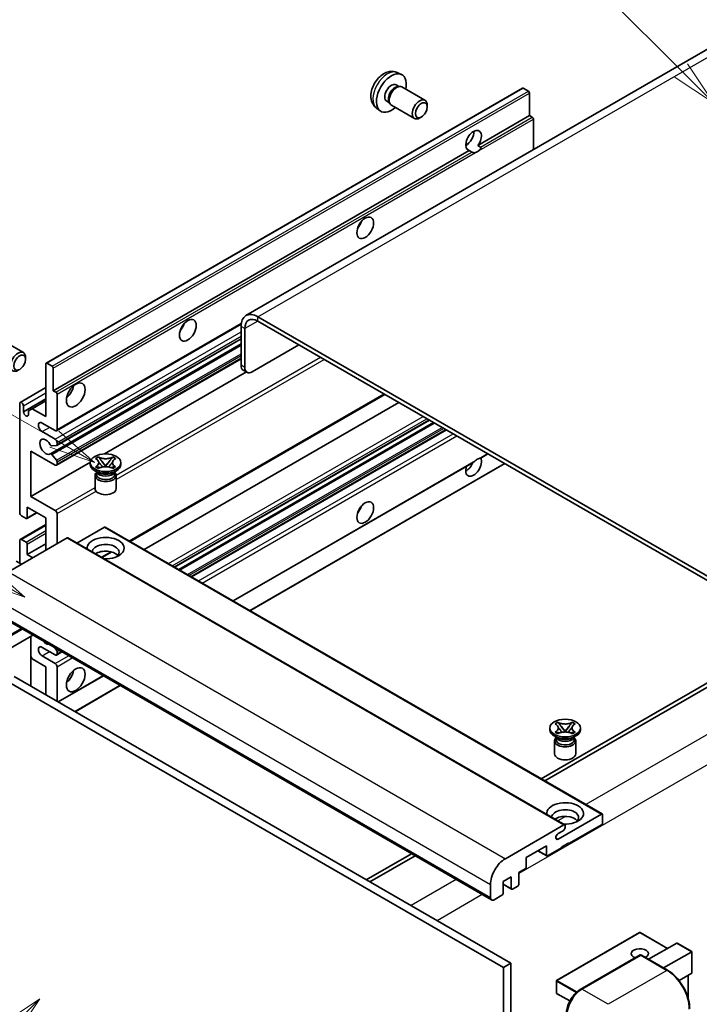
# Model space of a CAD drawing. Units: millimetres. Extents: x -1 to 11213, y 4 to 1690.
# Drawn here: x 287 to 507, y 1151 to 1470 of the extents above; entities that cross this region are included whole.
import ezdxf

# ---------------------------------------------------------------- set-up
doc = ezdxf.new("R2010")
doc.units = ezdxf.units.MM
doc.layers.add('Symbol (TK)', color=100, linetype='Continuous', lineweight=18, true_color=0x00ff3f)
doc.layers.add('Visible (ISO)', color=7, linetype='Continuous', lineweight=35)
doc.layers.add('Visible Narrow (ISO)', color=7, linetype='Continuous', lineweight=25)
doc.styles.add('Note Text (TK2)', font='MS PGothic.ttf')

# ---------------------------------------------------------------- blocks, each defined once
blk = doc.blocks.new('バルーン6')
at = {"layer": 'Symbol (TK)', "color": 100, "true_color": 0x00ff40}
for p, q in [((98.145, 249.698), (91.81, 256.033)), ((99.912, 247.93), (98.498, 250.052)), ((97.791, 249.345), (99.912, 247.93)), ((98.145, 249.698), (99.912, 247.93))]:
    blk.add_line(p, q, dxfattribs=at)
at = {"layer": 'Symbol (TK)'}
blk.add_circle((89.697, 258.146), 3, dxfattribs=at)
at = {"layer": 'Symbol (TK)', "color": 7, "insert": (89.697, 258.14), "char_height": 2, "attachment_point": 5, "style": 'Note Text (TK2)'}
blk.add_mtext('6', dxfattribs=at)
blk = doc.blocks.new('バルーン11')
at = {"layer": 'Symbol (TK)', "color": 100, "true_color": 0x00ff40}
for p, q in [((60.499, 222.46), (52.864, 226.868)), ((62.664, 221.21), (60.749, 222.893)), ((60.499, 222.46), (62.664, 221.21)), ((60.249, 222.027), (62.664, 221.21))]:
    blk.add_line(p, q, dxfattribs=at)
at = {"layer": 'Symbol (TK)'}
blk.add_circle((50.266, 228.368), 3, dxfattribs=at)
at = {"layer": 'Symbol (TK)', "color": 7, "insert": (50.266, 228.35), "char_height": 2, "attachment_point": 5, "style": 'Note Text (TK2)'}
blk.add_mtext('4', dxfattribs=at)
blk = doc.blocks.new('バルーン12')
at = {"layer": 'Symbol (TK)', "color": 100, "true_color": 0x00ff40}
for p, q in [((63.472, 199.474), (61.351, 198.06)), ((61.705, 197.707), (63.472, 199.474)), ((62.058, 197.353), (63.472, 199.474)), ((61.705, 197.707), (51.711, 187.713))]:
    blk.add_line(p, q, dxfattribs=at)
at = {"layer": 'Symbol (TK)'}
blk.add_circle((49.597, 185.599), 3, dxfattribs=at)
at = {"layer": 'Symbol (TK)', "color": 7, "insert": (49.597, 185.576), "char_height": 2, "attachment_point": 5, "style": 'Note Text (TK2)'}
blk.add_mtext('1', dxfattribs=at)
blk = doc.blocks.new('バルーン13')
at = {"layer": 'Symbol (TK)', "color": 100, "true_color": 0x00ff40}
for p, q in [((64.266, 229.739), (49.825, 238.076)), ((66.431, 228.489), (64.516, 230.172)), ((64.266, 229.739), (66.431, 228.489)), ((64.016, 229.306), (66.431, 228.489))]:
    blk.add_line(p, q, dxfattribs=at)
at = {"layer": 'Symbol (TK)'}
blk.add_circle((47.227, 239.576), 3, dxfattribs=at)
at = {"layer": 'Symbol (TK)', "color": 7, "insert": (47.227, 239.553), "char_height": 2, "attachment_point": 5, "style": 'Note Text (TK2)'}
blk.add_mtext('11', dxfattribs=at)

msp = doc.modelspace()

# ---------------------------------------------------------------- linework, layer by layer
at = {"layer": 'Visible (ISO)'}
for p, q in [((517.0328, 1464.7157), (360.0551, 1374.0846)), ((409.0997, 1452.9629), (410.4577, 1452.3619)), ((295.2274, 1358.6461), (449.7807, 1447.8775)), ((408.778, 1448.9628), (409.675, 1448.4449)), ((409.3146, 1448.4247), (409.9422, 1448.4599)), ((410.6592, 1448.3018), (418.1389, 1443.9834)), ((451.7349, 1446.8723), (450.0379, 1447.852)), ((452.0986, 1438.9639), (452.0986, 1446.2424)), ((402.4143, 1441.3833), (403.6137, 1440.5077)), ((405.7176, 1443.662), (406.6145, 1443.1441)), ((406.4519, 1443.4664), (406.7351, 1442.9052)), ((407.2306, 1442.3633), (414.7103, 1438.0449)), ((418.8491, 1441.8132), (418.849, 1442.4145)), ((416.9448, 1438.5149), (416.4241, 1438.2144)), ((435.323, 1429.2785), (452.0986, 1438.9639)), ((452.9471, 1438.474), (452.0986, 1438.9639)), ((453.3108, 1427.9257), (453.3108, 1437.8441)), ((431.3708, 1429.3861), (432.0811, 1429.7962)), ((435.323, 1429.2785), (436.1715, 1428.7886)), ((297.5453, 1349.7325), (432.5087, 1427.6537)), ((433.3572, 1427.1638), (432.5087, 1427.6537)), ((298.5799, 1336.7427), (358.503, 1371.3394)), ((542.7093, 1270.474), (363.9123, 1373.7025)), ((542.7093, 1269.0743), (363.9123, 1372.3028)), ((358.4575, 1370.5531), (358.4575, 1357.9558)), ((359.6696, 1369.8533), (359.6696, 1357.2559)), ((280.3495, 1366.4189), (287.8292, 1362.1004)), ((296.5931, 1329.2268), (358.4575, 1364.9442)), ((298.6509, 1331.9865), (358.4575, 1366.5158)), ((362.094, 1355.8562), (377.2463, 1364.6044)), ((288.5394, 1359.9303), (288.5393, 1360.5315)), ((295.1209, 1341.3342), (295.1209, 1358.4107)), ((295.4845, 1358.6206), (297.1816, 1357.6408)), ((298.5799, 1325.5451), (358.4575, 1360.1154)), ((297.5453, 1357.011), (297.5453, 1349.7325)), ((314.1394, 1329.2194), (360.1807, 1355.8013)), ((360.3797, 1355.6864), (359.1675, 1356.3863)), ((286.8131, 1345.9257), (295.1209, 1350.7222)), ((297.5453, 1349.7325), (298.3938, 1349.2426)), ((298.7574, 1348.6127), (298.7574, 1337.1351)), ((322.433, 1300.8247), (405.0745, 1348.5378)), ((286.6356, 1310.1907), (286.6356, 1345.5334)), ((287.8478, 1342.8739), (295.1209, 1347.073)), ((290.6964, 1343.8887), (295.1209, 1346.4432)), ((327.0307, 1298.1702), (409.6722, 1345.8833)), ((287.8478, 1344.8335), (287.8478, 1342.8739)), ((289.4842, 1343.1888), (290.6964, 1343.8887)), ((289.4842, 1341.9291), (289.4842, 1343.1888)), ((290.6964, 1343.8887), (295.1209, 1341.3342)), ((298.1513, 1336.7852), (293.9087, 1339.2347)), ((336.9154, 1292.4633), (419.5569, 1340.1764)), ((338.2522, 1291.6915), (420.8936, 1339.4046)), ((293.9087, 1336.4353), (298.1513, 1333.9858)), ((342.4341, 1289.2771), (425.0755, 1336.9902)), ((298.7574, 1332.936), (298.7574, 1332.2219)), ((290.2722, 1330.1366), (290.2722, 1315.4396)), ((298.1513, 1325.5875), (290.2722, 1330.1366)), ((297.0283, 1329.0448), (298.5718, 1327.1528)), ((298.5756, 1331.9632), (297.0322, 1331.8254)), ((436.2531, 1327.8828), (438.5516, 1329.2098)), ((290.2722, 1315.4396), (309.5587, 1326.5747)), ((298.7574, 1326.6795), (298.7574, 1325.9374)), ((309.5444, 1325.7975), (309.5444, 1326.3574)), ((311.2631, 1327.6987), (312.1925, 1328.2353)), ((311.3561, 1327.6451), (311.2631, 1327.6987)), ((312.1925, 1328.2353), (312.2854, 1328.1816)), ((312.1925, 1328.2353), (312.299, 1328.0979)), ((313.2488, 1326.8734), (314.5146, 1325.2413)), ((314.517, 1325.2413), (315.7829, 1326.8734)), ((316.7326, 1328.0979), (316.8392, 1328.2353)), ((316.7462, 1328.1816), (316.8392, 1328.2353)), ((316.8392, 1328.2353), (317.7685, 1327.6987)), ((317.7685, 1327.6987), (317.6756, 1327.6451)), ((319.4872, 1325.7975), (319.4872, 1326.3574)), ((355.9101, 1281.4967), (433.7899, 1326.4607)), ((361.3649, 1278.3474), (444.0064, 1326.0604)), ((312.0914, 1323.138), (311.0005, 1323.7679)), ((311.2631, 1325.016), (311.3561, 1325.0696)), ((312.1925, 1324.4794), (311.2631, 1325.016)), ((311.2631, 1325.016), (311.3697, 1325.0016)), ((311.6773, 1323.1593), (311.5014, 1323.4787)), ((311.5372, 1323.4136), (311.5372, 1322.5781)), ((312.2854, 1324.5331), (312.1925, 1324.4794)), ((312.3194, 1324.8737), (312.8714, 1324.7994)), ((314.1999, 1325.0573), (314.5158, 1325.2397)), ((314.5158, 1325.2404), (314.5158, 1325.2397)), ((314.5158, 1325.2397), (314.8317, 1325.0573)), ((316.1602, 1324.7994), (316.7122, 1324.8737)), ((316.8392, 1324.4794), (316.7462, 1324.5331)), ((317.7685, 1325.016), (316.8392, 1324.4794)), ((316.9402, 1323.138), (318.0311, 1323.7679)), ((317.3543, 1323.1593), (317.5303, 1323.4787)), ((317.4944, 1323.4136), (317.4944, 1322.5781)), ((317.6619, 1325.0016), (317.7685, 1325.016)), ((317.6756, 1325.0696), (317.7685, 1325.016)), ((311.0872, 1322.2107), (311.0872, 1317.9591)), ((317.9444, 1322.2107), (317.9444, 1317.9591)), ((290.2722, 1315.4396), (298.1513, 1310.8906)), ((288.9535, 1308.2756), (292.1805, 1310.1387)), ((289.06, 1311.9404), (289.06, 1308.5111)), ((295.1209, 1308.4411), (289.06, 1311.9404)), ((288.6963, 1308.3011), (287.2417, 1309.1409)), ((295.1209, 1297.9433), (295.1209, 1308.4411)), ((298.7574, 1309.8408), (298.7574, 1300.0428)), ((286.8131, 1301.485), (295.1209, 1306.2815)), ((314.1522, 1305.4317), (305.2114, 1300.2698)), ((314.4093, 1305.4572), (475.6296, 1212.3766)), ((302.0303, 1301.9324), (282.9991, 1290.9447)), ((286.6356, 1293.7441), (286.6356, 1301.0926)), ((287.2417, 1301.4425), (288.6963, 1300.6027)), ((302.2875, 1301.9579), (463.5078, 1208.8773)), ((289.06, 1296.5436), (295.1209, 1300.0428)), ((289.06, 1299.9729), (289.06, 1296.5436)), ((313.3417, 1295.5758), (316.4925, 1297.3949)), ((287.2417, 1293.3942), (285.5446, 1294.374)), ((289.06, 1296.5436), (290.8782, 1295.4938)), ((278.5054, 1277.5626), (439.7257, 1184.482)), ((290.9112, 1270.4001), (275.3268, 1261.4024)), ((290.2011, 1269.9901), (290.2011, 1253.8935)), ((298.1513, 1264.0003), (293.9087, 1266.4498)), ((297.9126, 1266.3578), (298.5756, 1265.533)), ((290.6964, 1262.7056), (290.2011, 1263.5635)), ((295.1209, 1260.1511), (290.6964, 1262.7056)), ((293.9087, 1263.6504), (298.1513, 1261.2009)), ((298.5799, 1263.9579), (300.3247, 1264.9652)), ((298.7574, 1265.0644), (298.7574, 1264.3503)), ((295.1209, 1251.053), (295.1209, 1260.1511)), ((298.7574, 1260.1511), (298.7574, 1248.9535)), ((282.393, 1255.6021), (443.6133, 1162.5215)), ((284.8173, 1257.0018), (446.0377, 1163.9212)), ((299.1505, 1248.7265), (313.8007, 1257.1848)), ((515.4352, 1258.2265), (455.8252, 1223.8107)), ((457.0373, 1223.1108), (516.6473, 1257.5267)), ((304.6053, 1245.5772), (319.2555, 1254.0355)), ((458.6429, 1239.7154), (458.6429, 1240.2753)), ((460.3616, 1241.6167), (461.291, 1242.1532)), ((460.4546, 1241.563), (460.3616, 1241.6167)), ((461.291, 1242.1532), (461.3839, 1242.0996)), ((461.291, 1242.1532), (461.3976, 1242.0158)), ((462.3473, 1240.7913), (463.6131, 1239.1592)), ((463.6155, 1239.1592), (464.8814, 1240.7913)), ((465.8311, 1242.0158), (465.9377, 1242.1532)), ((465.8447, 1242.0996), (465.9377, 1242.1532)), ((465.9377, 1242.1532), (466.867, 1241.6167)), ((466.867, 1241.6167), (466.7741, 1241.563)), ((468.5858, 1239.7154), (468.5858, 1240.2753)), ((461.19, 1237.056), (460.099, 1237.6858)), ((460.3616, 1238.9339), (460.4546, 1238.9876)), ((461.291, 1238.3973), (460.3616, 1238.9339)), ((460.3616, 1238.9339), (460.4682, 1238.9196)), ((460.7758, 1237.0772), (460.5999, 1237.3966)), ((460.6358, 1237.3315), (460.6358, 1236.4961)), ((461.3839, 1238.451), (461.291, 1238.3973)), ((461.418, 1238.7917), (461.97, 1238.7174)), ((463.2984, 1238.9752), (463.6143, 1239.1576)), ((463.6143, 1239.1583), (463.6143, 1239.1576)), ((463.6143, 1239.1576), (463.9303, 1238.9752)), ((465.2587, 1238.7174), (465.8107, 1238.7917)), ((465.9377, 1238.3973), (465.8447, 1238.451)), ((466.867, 1238.9339), (465.9377, 1238.3973)), ((466.0387, 1237.056), (467.1297, 1237.6858)), ((466.4528, 1237.0772), (466.6288, 1237.3966)), ((466.5929, 1237.3315), (466.5929, 1236.4961)), ((466.7604, 1238.9196), (466.867, 1238.9339)), ((466.7741, 1238.9876), (466.867, 1238.9339)), ((460.1858, 1236.1287), (460.1858, 1231.877)), ((467.0429, 1236.1287), (467.0429, 1231.877)), ((461.3415, 1204.2503), (475.3725, 1212.3511)), ((475.7362, 1212.1411), (475.7362, 1209.4817)), ((444.2194, 1197.8641), (463.2507, 1208.8518)), ((463.6143, 1208.6419), (463.6143, 1208.012)), ((475.3725, 1208.8518), (464.8265, 1202.7631)), ((463.0082, 1206.9622), (461.3415, 1205.9999)), ((457.5534, 1202.0632), (451.0076, 1198.284)), ((457.5534, 1198.9839), (457.5534, 1202.0632)), ((462.4021, 1201.3634), (457.9171, 1198.7739)), ((464.8265, 1203.043), (462.4021, 1201.6433)), ((462.4021, 1201.6433), (462.4021, 1201.3634)), ((464.5841, 1202.9031), (464.8265, 1202.7631)), ((464.8265, 1202.7631), (464.8265, 1203.043)), ((413.7158, 1199.4988), (399.0656, 1191.0405)), ((400.2778, 1190.3407), (414.928, 1198.799)), ((451.0076, 1198.284), (451.0076, 1195.2047)), ((454.736, 1200.4366), (457.6599, 1198.7485)), ((446.1589, 1191.9853), (443.4921, 1190.4457)), ((446.1589, 1188.2061), (446.1589, 1191.9853)), ((450.644, 1194.5748), (448.5833, 1193.3851)), ((448.5833, 1193.3851), (448.5833, 1189.6058)), ((439.3707, 1185.2667), (439.3707, 1189.4659)), ((443.4921, 1190.4457), (443.4921, 1186.6665)), ((443.4921, 1189.5719), (446.2654, 1187.9707)), ((448.2196, 1188.976), (446.5225, 1187.9962)), ((443.1284, 1186.0366), (440.5829, 1184.5669)), ((487.7723, 1173.9376), (460.8618, 1158.4008)), ((496.8784, 1168.7792), (487.9437, 1173.9376)), ((490.7109, 1165.2184), (499.8586, 1170.4998)), ((504.7575, 1167.7294), (499.9798, 1170.4878)), ((468.5518, 1155.4392), (487.9468, 1166.6369)), ((488.161, 1166.5456), (469.0692, 1155.5229)), ((488.1549, 1166.6121), (488.2216, 1166.5736)), ((496.8606, 1161.6679), (488.3753, 1166.5669)), ((495.5597, 1162.419), (504.7073, 1167.7004)), ((504.7073, 1167.7004), (504.7575, 1167.7294)), ((504.7575, 1167.7294), (504.7575, 1160.8128)), ((446.0377, 1163.9212), (443.6133, 1162.5215)), ((446.0377, 1163.9212), (446.0377, 1054.7439)), ((443.6133, 1162.5215), (443.6133, 1053.3442)), ((504.7073, 1160.7019), (500.5863, 1158.3226)), ((503.5454, 1160.031), (503.5454, 1152.565)), ((460.7761, 1158.2524), (460.7761, 1154.3332)), ((465.1519, 1151.7078), (460.8618, 1154.1847))]:
    msp.add_line(p, q, dxfattribs=at)
for centre, start, end in [((487.858, 1173.7891), 60, 120), ((460.9475, 1158.2524), 120, 180), ((460.9475, 1154.3332), 180, 240)]:
    msp.add_arc(centre, 0.1714, start, end, dxfattribs=at)
for centre, major_axis, start_param, end_param in [((407.2478, 1446.3124), (3.4286, 5.9385), 5.23598776, 10.47197551), ((407.2478, 1446.3124), (1.5302, 2.6504), 0, 3.14159265), ((408.4243, 1445.6331), (1.5302, 2.6504), 0.36144194, 2.78015071), ((408.9449, 1445.3326), (1.7143, 2.9692), 0, 3.14159264), ((450.0379, 1447.4321), (-0.2571, 0.4454), 5.49778714, 6.28318531), ((416.4246, 1441.0141), (1.7143, 2.9692), 5.49801994, 10.20994333), ((451.7349, 1446.4523), (-0.2571, 0.4454), 3.92699082, 5.49778714), ((452.9471, 1438.0541), (-0.2571, 0.4454), 3.92699082, 5.49778714), ((433.9158, 1430.9156), (-1.8, -3.1177), 1.37108371, 6.48289793), ((431.4915, 1432.3153), (1.8, 3.1177), 3.88043833, 5.54433963), ((435.128, 1430.2157), (-1.8, -3.1177), 0.56674497, 1.00405136), ((395.126, 1404.671), (1.9286, 3.3404), 4.37255207, 5.05222589), ((363.9123, 1367.4038), (-3.8571, 6.6808), 5.49778714, 7.06858347), ((337.5473, 1371.428), (1.9286, 3.3404), 4.37255207, 5.05222589), ((363.9123, 1367.4038), (-3, 5.1962), 5.49778714, 7.06858347), ((286.115, 1359.1312), (1.7143, 2.9692), 5.49801994, 10.20994333), ((295.4845, 1358.2007), (-0.2571, 0.4454), 5.49778714, 7.06858347), ((360.8818, 1359.3555), (-1.7143, -2.9692), 5.49778714, 6.28318531), ((297.1816, 1357.2209), (0.2571, -0.4454), 0.78539816, 2.35619449), ((362.094, 1358.6556), (-1.7143, -2.9692), 5.49778714, 7.06858347), ((298.3938, 1348.8227), (0.2571, -0.4454), 0.78539816, 2.35619449), ((301.1818, 1350.4323), (2.1429, 3.7115), 4.15479015, 5.26998781), ((287.2417, 1345.1834), (-0.4286, 0.7423), 3.92699082, 7.06858347), ((288.666, 1342.5131), (0.5826, -1.0091), 4.04450246, 6.95107183), ((293.9087, 1337.835), (-0.8571, 1.4846), 5.49778714, 8.6393798), ((298.1513, 1337.485), (0.4286, -0.7423), 5.49778714, 7.06858347), ((295.1209, 1331.5363), (-1.3714, 2.3754), 4.64831773, 9.48877222), ((298.1513, 1333.2859), (0.4286, -0.7423), 0.78539816, 2.35619449), ((296.8503, 1328.7814), (-0.2571, 0.4454), 4.98615215, 6.34717957), ((296.8504, 1332.294), (0.2571, -0.4454), 4.64831773, 6.02138592), ((298.3938, 1332.4318), (0.2571, -0.4454), 6.02138592, 7.06858347), ((298.1513, 1326.2874), (0.4286, -0.7423), 5.49778714, 7.06858347), ((298.3938, 1326.8895), (0.2571, -0.4454), 0.78539816, 1.8445595), ((433.9158, 1325.2376), (1.8, 3.1177), 1.89967508, 5.95827663), ((431.4915, 1326.6373), (1.8, 3.1177), 3.88043833, 4.9607944), ((435.128, 1324.5377), (1.8, 3.1177), 0.56674497, 1.00405136), ((314.5158, 1325.7975), (-4.9714, 0), 0, 3.14159265), ((314.5158, 1322.2107), (-3.4286, 0), 5.76506171, 9.94290156), ((314.5158, 1323.6804), (2.9786, 0), 3.44947975, 5.97529822), ((314.5158, 1324.5377), (-3.4286, 0), 0.78539816, 2.35619449), ((314.5158, 1322.5781), (-2.9786, 0), 0, 2.35619449), ((314.5158, 1322.5781), (2.9786, 0), 5.49778714, 6.28318531), ((314.5158, 1317.9591), (-3.4286, 0), 0, 3.14159265), ((287.2417, 1309.8408), (-0.4286, 0.7423), 0.78539816, 2.35619449), ((298.1513, 1310.1907), (0.4286, -0.7423), 0.78539816, 2.35619449), ((395.126, 1312.2903), (1.9286, 3.3404), 4.37255207, 5.05222589), ((288.6963, 1308.721), (0.2571, -0.4454), 5.49778714, 7.06858347), ((314.1522, 1305.0118), (0.2571, 0.4454), 0, 0.78539816), ((287.2417, 1300.7427), (-0.4286, 0.7423), 5.49778714, 7.06858347), ((288.6963, 1300.1828), (0.2571, -0.4454), 0.78539816, 2.35619449), ((302.0303, 1301.5125), (0.2571, 0.4454), 0, 0.78539816), ((314.5158, 1298.6431), (-6, 0), 1.4859354, 6.36804624), ((314.5158, 1297.3134), (4.3714, 0), 5.6701034, 9.38273142), ((314.5158, 1295.1439), (-4.3714, 0), 3.585875, 5.56675786), ((295.1209, 1269.9491), (1.3714, -2.3754), 5.01109219, 5.9844821), ((293.9087, 1265.0501), (-0.8571, 1.4846), 5.49778714, 8.6393798), ((298.3938, 1265.2743), (0.2571, -0.4454), 0.78539816, 1.83259571), ((298.1513, 1264.7002), (0.4286, -0.7423), 5.49778714, 7.06858347), ((298.1513, 1260.5011), (0.4286, -0.7423), 0.78539816, 2.35619449), ((301.1818, 1258.0516), (2.1429, 3.7115), 4.15479015, 5.26998781), ((463.6143, 1239.7154), (-4.9714, 0), 0, 3.14159265), ((463.6143, 1236.1287), (-3.4286, 0), 5.76506171, 9.94290156), ((463.6143, 1236.4961), (-2.9786, 0), 0, 2.35619449), ((463.6143, 1237.5983), (2.9786, 0), 3.44947975, 5.97529822), ((463.6143, 1238.4557), (-3.4286, 0), 0.78539816, 2.35619449), ((463.6143, 1236.4961), (2.9786, 0), 5.49778714, 6.28318531), ((463.6143, 1231.877), (-3.4286, 0), 0, 3.14159265), ((463.6143, 1212.5611), (-6, 0), 1.4859354, 6.36804624), ((463.6143, 1211.2313), (4.3714, 0), 5.6701034, 9.38273142), ((463.6143, 1209.0618), (-4.3714, 0), 3.585875, 5.56675786), ((475.3725, 1211.9312), (0.2571, 0.4454), 5.49778714, 7.06858347), ((463.0082, 1207.6621), (-0.4286, -0.7423), 0.78539816, 2.35619449), ((463.2507, 1208.4319), (0.2571, 0.4454), 5.49778714, 7.06858347), ((475.3725, 1209.2717), (-0.2571, -0.4454), 0.78539816, 2.35619449), ((461.3415, 1205.1251), (-0.5357, -0.9279), 3.92699082, 7.06858347), ((457.9171, 1199.1938), (-0.2571, -0.4454), 5.49778714, 7.06858347), ((444.2194, 1192.2653), (3.4286, 5.9385), 0.78539816, 2.35619449), ((450.644, 1194.9947), (-0.2571, -0.4454), 0.78539816, 2.35619449), ((448.2196, 1189.3959), (-0.2571, -0.4454), 0.78539816, 2.35619449), ((443.1284, 1186.4565), (-0.2571, -0.4454), 0.78539816, 2.35619449), ((446.5225, 1188.4161), (-0.2571, -0.4454), 5.49778714, 7.06858347), ((440.5829, 1185.9666), (-0.8571, -1.4846), 5.49778714, 7.06858347), ((499.9798, 1170.2899), (0.1212, -0.21), 2.35619449, 3.14159265), ((487.858, 1167.0705), (-2.7789, 0), 2.26572777, 7.28396894), ((488.161, 1166.2657), (-0.2143, 0.3712), 6.14128825, 6.28318531), ((488.161, 1166.1957), (0.2143, 0.3712), 0, 0.78539816), ((504.5861, 1160.9118), (-0.1212, 0.21), 3.14159265, 3.92699082), ((469.0692, 1149.9241), (-3.4286, -5.9385), 3.92699082, 5.49778714)]:
    msp.add_ellipse(centre, major_axis=major_axis, ratio=0.57735027, start_param=start_param, end_param=end_param, dxfattribs=at)
for centre, major_axis in [((416.9453, 1440.7135), (1.3462, 2.3317)), ((398.7625, 1402.5715), (-1.9286, -3.3404)), ((341.1838, 1369.3284), (-1.9286, -3.3404)), ((286.6356, 1358.8306), (1.3462, 2.3317)), ((304.8184, 1348.3328), (-2.1429, -3.7115)), ((314.5158, 1326.3574), (4.9714, 0)), ((398.7625, 1310.1907), (-1.9286, -3.3404)), ((304.8184, 1255.952), (-2.1429, -3.7115)), ((463.6143, 1240.2753), (4.9714, 0))]:
    msp.add_ellipse(centre, major_axis=major_axis, ratio=0.57735027, dxfattribs=at)
for points, knots in [([(409.0997, 1452.9629), (408.6616, 1453.1568), (408.1964, 1453.2678), (407.2349, 1453.3462), (406.7437, 1453.2957), (405.7088, 1453.0495), (405.1849, 1452.8196), (404.1028, 1452.1806), (403.5687, 1451.738), (402.5904, 1450.7132), (402.1532, 1450.1238), (401.4247, 1448.8692), (401.1321, 1448.2054), (400.7146, 1446.8237), (400.5897, 1446.1054), (400.5828, 1444.6683), (400.6866, 1443.9442), (401.1994, 1442.7078), (401.5246, 1442.1917), (402.1094, 1441.6231), (402.2573, 1441.4978), (402.4143, 1441.3833)], [0.84730152, 0.84730152, 0.84730152, 0.84730152, 1.05226137, 1.05226137, 1.28485125, 1.28485125, 1.58220865, 1.58220865, 1.9574686, 1.9574686, 2.35189349, 2.35189349, 2.74172985, 2.74172985, 3.13599765, 3.13599765, 3.51030353, 3.51030353, 3.78196582, 3.78196582, 3.86508746, 3.86508746, 3.86508746, 3.86508746]), ([(436.1715, 1428.7886), (436.2078, 1428.7676), (436.2364, 1428.7343), (436.2713, 1428.6542), (436.2778, 1428.6075), (436.2763, 1428.5081), (436.2622, 1428.4409), (436.2026, 1428.2637), (436.1189, 1428.1284), (435.9367, 1427.8973), (435.8123, 1427.7753), (435.6802, 1427.6651)], [-0.2570614387, -0.2570614387, -0.2570614387, -0.2570614387, -0.2480685903, -0.2480685903, -0.2390757418, -0.2390757418, -0.2277259033, -0.2277259033, -0.2025498125, -0.2025498125, -0.1716905209, -0.1716905209, -0.1716905209, -0.1716905209]), ([(434.5759, 1427.0275), (434.4438, 1426.9851), (434.3123, 1426.9594), (434.0758, 1426.9488), (433.9429, 1426.9591), (433.7648, 1426.999), (433.6962, 1427.0185), (433.5896, 1427.0555), (433.5375, 1427.0759), (433.4395, 1427.1196), (433.3936, 1427.1428), (433.3572, 1427.1638)], [-0.0853709179, -0.0853709179, -0.0853709179, -0.0853709179, -0.0545116262, -0.0545116262, -0.0293355354, -0.0293355354, -0.0179856969, -0.0179856969, -0.0089928485, -0.0089928485, 0, 0, 0, 0]), ([(311.3561, 1327.6451), (311.6506, 1327.4751), (311.8838, 1327.273), (312.2029, 1326.8256), (312.2836, 1326.5842), (312.2761, 1326.1069), (312.1944, 1325.8755), (311.8806, 1325.4388), (311.6485, 1325.2385), (311.3561, 1325.0696)], [0, 0, 0, 0, 0.072885793, 0.072885793, 0.146658287, 0.146658287, 0.217581823, 0.217581823, 0.289952455, 0.289952455, 0.289952455, 0.289952455]), ([(312.2598, 1326.5629), (312.2679, 1326.5509), (312.2778, 1326.5367), (312.3014, 1326.504), (312.3155, 1326.4848), (312.3498, 1326.4396), (312.3705, 1326.4128), (312.4264, 1326.3423), (312.4624, 1326.298), (312.5701, 1326.1676), (312.6429, 1326.0822), (312.9085, 1325.7711), (313.103, 1325.5491), (313.3476, 1325.2232), (313.4115, 1325.1331), (313.4801, 1325.0167), (313.493, 1324.9937), (313.5051, 1324.9704)], [0.066291801, 0.066291801, 0.066291801, 0.066291801, 0.070187519, 0.070187519, 0.074729259, 0.074729259, 0.080731294, 0.080731294, 0.090656636, 0.090656636, 0.110328674, 0.110328674, 0.162837598, 0.162837598, 0.181946023, 0.181946023, 0.186576357, 0.186576357, 0.186576357, 0.186576357]), ([(316.7462, 1328.1816), (316.4517, 1328.0116), (316.1018, 1327.8769), (315.3269, 1327.6927), (314.9088, 1327.6461), (314.082, 1327.6504), (313.6812, 1327.6976), (312.9249, 1327.8788), (312.5778, 1328.0128), (312.2854, 1328.1816)], [0, 0, 0, 0, 0.072885793, 0.072885793, 0.146658287, 0.146658287, 0.217581823, 0.217581823, 0.289952455, 0.289952455, 0.289952455, 0.289952455]), ([(313.2488, 1326.8734), (313.1434, 1327.0092), (313.0435, 1327.1423), (312.8075, 1327.4526), (312.7118, 1327.5765), (312.4726, 1327.8788), (312.3857, 1327.9862), (312.299, 1328.0979)], [0, 0, 0, 0, 0.0306367579, 0.0306367579, 0.0633579056, 0.0633579056, 0.093091513, 0.093091513, 0.093091513, 0.093091513]), ([(315.5265, 1324.9704), (315.5271, 1324.9716), (315.5277, 1324.9727), (315.5542, 1325.0232), (315.5837, 1325.0719), (315.6681, 1325.2015), (315.7263, 1325.2807), (315.9158, 1325.5275), (316.053, 1325.689), (316.2899, 1325.9666), (316.3899, 1326.0826), (316.5258, 1326.2452), (316.5628, 1326.29), (316.623, 1326.3646), (316.6467, 1326.3945), (316.6932, 1326.4544), (316.7163, 1326.485), (316.7467, 1326.5267), (316.7563, 1326.5403), (316.7671, 1326.556), (316.7696, 1326.5595), (316.7719, 1326.5629)], [0.018093213, 0.018093213, 0.018093213, 0.018093213, 0.018320555, 0.018320555, 0.028222973, 0.028222973, 0.045383463, 0.045383463, 0.082990685, 0.082990685, 0.109990992, 0.109990992, 0.120123365, 0.120123365, 0.126810052, 0.126810052, 0.133730941, 0.133730941, 0.137307073, 0.137307073, 0.138410721, 0.138410721, 0.138410721, 0.138410721]), ([(316.7326, 1328.0979), (316.6366, 1327.9741), (316.5362, 1327.8506), (316.2818, 1327.5277), (316.192, 1327.4106), (315.9623, 1327.108), (315.876, 1326.9934), (315.7829, 1326.8734)], [0, 0, 0, 0, 0.0279076229, 0.0279076229, 0.0541181619, 0.0541181619, 0.0746286333, 0.0746286333, 0.0746286333, 0.0746286333]), ([(317.6756, 1325.0696), (317.3811, 1325.2397), (317.1478, 1325.4417), (316.8287, 1325.8891), (316.748, 1326.1305), (316.7555, 1326.6078), (316.8372, 1326.8392), (317.1511, 1327.2759), (317.3832, 1327.4763), (317.6756, 1327.6451)], [0, 0, 0, 0, 0.072885793, 0.072885793, 0.146658287, 0.146658287, 0.217581823, 0.217581823, 0.289952455, 0.289952455, 0.289952455, 0.289952455]), ([(433.7899, 1326.4607), (433.8003, 1326.4667), (433.8105, 1326.4727), (433.9429, 1326.5536), (434.0758, 1326.6605), (434.3123, 1326.8602), (434.4438, 1326.9782), (434.5759, 1327.0883)], [-0.2297186485, -0.2297186485, -0.2297186485, -0.2297186485, -0.2277259033, -0.2277259033, -0.2025498125, -0.2025498125, -0.1716905209, -0.1716905209, -0.1716905209, -0.1716905209]), ([(435.6802, 1327.7259), (435.8123, 1327.7683), (435.9367, 1327.7981), (436.1189, 1327.8401), (436.2026, 1327.8582), (436.2469, 1327.8794), (436.25, 1327.881), (436.253, 1327.8828)], [-0.0853709179, -0.0853709179, -0.0853709179, -0.0853709179, -0.0545116262, -0.0545116262, -0.0293355354, -0.0293355354, -0.0273427902, -0.0273427902, -0.0273427902, -0.0273427902]), ([(312.3194, 1324.8737), (312.2141, 1324.8879), (312.1096, 1324.903), (311.8672, 1324.9371), (311.7709, 1324.9502), (311.5383, 1324.98), (311.4563, 1324.99), (311.3697, 1325.0016)], [0, 0, 0, 0, 0.0306367579, 0.0306367579, 0.0633579056, 0.0633579056, 0.093091513, 0.093091513, 0.093091513, 0.093091513]), ([(312.2854, 1324.5331), (312.5799, 1324.7031), (312.9298, 1324.8378), (313.7048, 1325.022), (314.1228, 1325.0686), (314.9496, 1325.0643), (315.3504, 1325.0171), (316.1067, 1324.8359), (316.4538, 1324.7019), (316.7462, 1324.5331)], [0, 0, 0, 0, 0.072885793, 0.072885793, 0.146658287, 0.146658287, 0.217581823, 0.217581823, 0.289952455, 0.289952455, 0.289952455, 0.289952455]), ([(314.5158, 1325.2404), (314.5158, 1325.2404), (314.5157, 1325.2404), (314.5156, 1325.2405), (314.5155, 1325.2405), (314.5152, 1325.2407), (314.5151, 1325.2407), (314.515, 1325.2409), (314.5149, 1325.2409), (314.5148, 1325.241), (314.5148, 1325.241), (314.5147, 1325.2411), (314.5147, 1325.2411), (314.5147, 1325.2412), (314.5147, 1325.2412), (314.5147, 1325.2412), (314.5146, 1325.2412), (314.5146, 1325.2412), (314.5146, 1325.2412), (314.5146, 1325.2413), (314.5146, 1325.2413), (314.5146, 1325.2413)], [0.0000813589658, 0.0000813589658, 0.0000813589658, 0.0000813589658, 0.0000886547804, 0.0000886547804, 0.0001116313423, 0.0001116313423, 0.0001345645454, 0.0001345645454, 0.0001458173852, 0.0001458173852, 0.0001568303456, 0.0001568303456, 0.000162226718, 0.000162226718, 0.0001648942266, 0.0001648942266, 0.0001675401949, 0.0001675401949, 0.0001688548644, 0.0001688548644, 0.0001712783269, 0.0001712783269, 0.0001712783269, 0.0001712783269]), ([(314.517, 1325.2413), (314.517, 1325.2413), (314.517, 1325.2412), (314.517, 1325.2412), (314.5169, 1325.2412), (314.5169, 1325.2411), (314.5169, 1325.2411), (314.5168, 1325.241), (314.5168, 1325.241), (314.5167, 1325.241), (314.5167, 1325.2409), (314.5166, 1325.2408), (314.5165, 1325.2408), (314.5164, 1325.2407), (314.5163, 1325.2406), (314.5161, 1325.2405), (314.5159, 1325.2404), (314.5158, 1325.2404)], [0, 0, 0, 0, 0.0000052612573, 0.0000052612573, 0.0000106101267, 0.0000106101267, 0.0000160401592, 0.0000160401592, 0.0000215441929, 0.0000215441929, 0.0000327423002, 0.0000327423002, 0.0000441350315, 0.0000441350315, 0.0000671979136, 0.0000671979136, 0.0000901023593, 0.0000901023593, 0.0000901023593, 0.0000901023593]), ([(317.6619, 1325.0016), (317.5659, 1324.9887), (317.4719, 1324.9774), (317.2229, 1324.9451), (317.1318, 1324.9326), (316.8952, 1324.8992), (316.8053, 1324.8863), (316.7122, 1324.8737)], [0, 0, 0, 0, 0.0279076229, 0.0279076229, 0.0541181619, 0.0541181619, 0.0746286333, 0.0746286333, 0.0746286333, 0.0746286333]), ([(460.4546, 1241.563), (460.7491, 1241.393), (460.9824, 1241.191), (461.3014, 1240.7435), (461.3821, 1240.5022), (461.3746, 1240.0248), (461.2929, 1239.7934), (460.9791, 1239.3568), (460.747, 1239.1564), (460.4546, 1238.9876)], [0, 0, 0, 0, 0.072885793, 0.072885793, 0.146658287, 0.146658287, 0.217581823, 0.217581823, 0.289952455, 0.289952455, 0.289952455, 0.289952455]), ([(461.3583, 1240.4809), (461.3665, 1240.4688), (461.3763, 1240.4547), (461.3999, 1240.422), (461.4141, 1240.4028), (461.4483, 1240.3575), (461.4691, 1240.3308), (461.5249, 1240.2602), (461.5609, 1240.2159), (461.6687, 1240.0856), (461.7414, 1240.0001), (462.007, 1239.6891), (462.2015, 1239.467), (462.4462, 1239.1411), (462.51, 1239.051), (462.5786, 1238.9347), (462.5915, 1238.9116), (462.6036, 1238.8884)], [0.066291801, 0.066291801, 0.066291801, 0.066291801, 0.070187519, 0.070187519, 0.074729259, 0.074729259, 0.080731294, 0.080731294, 0.090656636, 0.090656636, 0.110328674, 0.110328674, 0.162837598, 0.162837598, 0.181946023, 0.181946023, 0.186576357, 0.186576357, 0.186576357, 0.186576357]), ([(465.8447, 1242.0996), (465.5502, 1241.9295), (465.2003, 1241.7949), (464.4254, 1241.6107), (464.0073, 1241.564), (463.1805, 1241.5684), (462.7797, 1241.6156), (462.0234, 1241.7968), (461.6763, 1241.9307), (461.3839, 1242.0996)], [0, 0, 0, 0, 0.072885793, 0.072885793, 0.146658287, 0.146658287, 0.217581823, 0.217581823, 0.289952455, 0.289952455, 0.289952455, 0.289952455]), ([(462.3473, 1240.7913), (462.2419, 1240.9271), (462.142, 1241.0602), (461.906, 1241.3705), (461.8103, 1241.4944), (461.5712, 1241.7967), (461.4842, 1241.9041), (461.3976, 1242.0158)], [0, 0, 0, 0, 0.0306367579, 0.0306367579, 0.0633579056, 0.0633579056, 0.093091513, 0.093091513, 0.093091513, 0.093091513]), ([(464.625, 1238.8884), (464.6256, 1238.8895), (464.6262, 1238.8906), (464.6527, 1238.9411), (464.6822, 1238.9898), (464.7666, 1239.1194), (464.8248, 1239.1987), (465.0143, 1239.4454), (465.1516, 1239.6069), (465.3884, 1239.8845), (465.4884, 1240.0006), (465.6243, 1240.1632), (465.6613, 1240.208), (465.7215, 1240.2826), (465.7453, 1240.3124), (465.7917, 1240.3723), (465.8148, 1240.4029), (465.8452, 1240.4447), (465.8548, 1240.4582), (465.8656, 1240.4739), (465.8681, 1240.4774), (465.8704, 1240.4809)], [0.018093213, 0.018093213, 0.018093213, 0.018093213, 0.018320555, 0.018320555, 0.028222973, 0.028222973, 0.045383463, 0.045383463, 0.082990685, 0.082990685, 0.109990992, 0.109990992, 0.120123365, 0.120123365, 0.126810052, 0.126810052, 0.133730941, 0.133730941, 0.137307073, 0.137307073, 0.138410721, 0.138410721, 0.138410721, 0.138410721]), ([(465.8311, 1242.0158), (465.7351, 1241.8921), (465.6347, 1241.7685), (465.3803, 1241.4456), (465.2905, 1241.3285), (465.0608, 1241.0259), (464.9745, 1240.9113), (464.8814, 1240.7913)], [0, 0, 0, 0, 0.0279076229, 0.0279076229, 0.0541181619, 0.0541181619, 0.0746286333, 0.0746286333, 0.0746286333, 0.0746286333]), ([(466.7741, 1238.9876), (466.4796, 1239.1576), (466.2463, 1239.3596), (465.9273, 1239.807), (465.8465, 1240.0484), (465.854, 1240.5258), (465.9358, 1240.7571), (466.2496, 1241.1938), (466.4817, 1241.3942), (466.7741, 1241.563)], [0, 0, 0, 0, 0.072885793, 0.072885793, 0.146658287, 0.146658287, 0.217581823, 0.217581823, 0.289952455, 0.289952455, 0.289952455, 0.289952455]), ([(461.418, 1238.7917), (461.3126, 1238.8059), (461.2081, 1238.8209), (460.9657, 1238.855), (460.8694, 1238.8681), (460.6368, 1238.898), (460.5549, 1238.9079), (460.4682, 1238.9196)], [0, 0, 0, 0, 0.0306367579, 0.0306367579, 0.0633579056, 0.0633579056, 0.093091513, 0.093091513, 0.093091513, 0.093091513]), ([(461.3839, 1238.451), (461.6784, 1238.621), (462.0284, 1238.7557), (462.8033, 1238.9399), (463.2214, 1238.9865), (464.0482, 1238.9822), (464.4489, 1238.935), (465.2052, 1238.7538), (465.5523, 1238.6198), (465.8447, 1238.451)], [0, 0, 0, 0, 0.072885793, 0.072885793, 0.146658287, 0.146658287, 0.217581823, 0.217581823, 0.289952455, 0.289952455, 0.289952455, 0.289952455]), ([(463.6143, 1239.1583), (463.6143, 1239.1583), (463.6143, 1239.1583), (463.6141, 1239.1584), (463.614, 1239.1585), (463.6138, 1239.1586), (463.6137, 1239.1587), (463.6135, 1239.1588), (463.6135, 1239.1588), (463.6134, 1239.1589), (463.6133, 1239.159), (463.6133, 1239.159), (463.6132, 1239.1591), (463.6132, 1239.1591), (463.6132, 1239.1591), (463.6132, 1239.1591), (463.6132, 1239.1591), (463.6132, 1239.1592), (463.6131, 1239.1592), (463.6131, 1239.1592), (463.6131, 1239.1592), (463.6131, 1239.1592)], [0.0000813589658, 0.0000813589658, 0.0000813589658, 0.0000813589658, 0.0000886547804, 0.0000886547804, 0.0001116313423, 0.0001116313423, 0.0001345645454, 0.0001345645454, 0.0001458173852, 0.0001458173852, 0.0001568303456, 0.0001568303456, 0.000162226718, 0.000162226718, 0.0001648942266, 0.0001648942266, 0.0001675401949, 0.0001675401949, 0.0001688548644, 0.0001688548644, 0.0001712783269, 0.0001712783269, 0.0001712783269, 0.0001712783269]), ([(463.6155, 1239.1592), (463.6155, 1239.1592), (463.6155, 1239.1592), (463.6155, 1239.1591), (463.6155, 1239.1591), (463.6154, 1239.159), (463.6154, 1239.159), (463.6153, 1239.159), (463.6153, 1239.159), (463.6153, 1239.1589), (463.6152, 1239.1588), (463.6151, 1239.1588), (463.6151, 1239.1587), (463.6149, 1239.1586), (463.6148, 1239.1585), (463.6146, 1239.1584), (463.6145, 1239.1583), (463.6143, 1239.1583)], [0, 0, 0, 0, 0.0000052612573, 0.0000052612573, 0.0000106101267, 0.0000106101267, 0.0000160401592, 0.0000160401592, 0.0000215441929, 0.0000215441929, 0.0000327423002, 0.0000327423002, 0.0000441350315, 0.0000441350315, 0.0000671979136, 0.0000671979136, 0.0000901023593, 0.0000901023593, 0.0000901023593, 0.0000901023593]), ([(466.7604, 1238.9196), (466.6645, 1238.9066), (466.5704, 1238.8954), (466.3215, 1238.8631), (466.2303, 1238.8505), (465.9937, 1238.8171), (465.9038, 1238.8042), (465.8107, 1238.7917)], [0, 0, 0, 0, 0.0279076229, 0.0279076229, 0.0541181619, 0.0541181619, 0.0746286333, 0.0746286333, 0.0746286333, 0.0746286333]), ([(488.1549, 1166.6121), (488.1115, 1166.6372), (488.0682, 1166.6536), (488.0119, 1166.657), (487.9952, 1166.6552), (487.9792, 1166.6506)], [0.1703131202, 0.1703131202, 0.1703131202, 0.1703131202, 0.1810677517, 0.1810677517, 0.1858570013, 0.1858570013, 0.1858570013, 0.1858570013]), ([(504.0449, 1149.2243), (504.0449, 1150.1059), (503.9244, 1151.0481), (503.4592, 1152.9701), (503.1144, 1153.9496), (502.2343, 1155.8566), (501.699, 1156.7837), (500.4876, 1158.4993), (499.8117, 1159.2877), (498.3798, 1160.6516), (497.6242, 1161.2271), (496.8606, 1161.6679)], [1.57079633, 1.57079633, 1.57079633, 1.57079633, 1.88495559, 1.88495559, 2.19911486, 2.19911486, 2.51327412, 2.51327412, 2.82743339, 2.82743339, 3.14159265, 3.14159265, 3.14159265, 3.14159265]), ([(464.0343, 1147.6146), (464.0343, 1148.1738), (464.1106, 1148.768), (464.4033, 1149.977), (464.6197, 1150.5915), (465.1715, 1151.7872), (465.5069, 1152.368), (466.2664, 1153.4438), (466.6904, 1153.9385), (467.5911, 1154.7964), (468.0675, 1155.1596), (468.5518, 1155.4392)], [3.14159265, 3.14159265, 3.14159265, 3.14159265, 3.45575192, 3.45575192, 3.76991118, 3.76991118, 4.08407045, 4.08407045, 4.39822972, 4.39822972, 4.71238898, 4.71238898, 4.71238898, 4.71238898])]:
    msp.add_open_spline(points, degree=3, knots=knots, dxfattribs=at)
at = {"layer": 'Visible Narrow (ISO)'}
for p, q in [((363.9123, 1373.7025), (520.89, 1464.3336)), ((295.4845, 1358.6206), (450.0379, 1447.852)), ((297.1816, 1357.6408), (451.7349, 1446.8723)), ((297.5453, 1357.011), (452.0986, 1446.2424)), ((435.6802, 1427.6651), (453.3108, 1437.8441)), ((436.1715, 1428.7886), (452.9471, 1438.474)), ((298.3938, 1349.2426), (433.3572, 1427.1638)), ((298.7574, 1348.6127), (434.5759, 1427.0275)), ((298.7574, 1337.1351), (358.5503, 1371.6565)), ((363.9123, 1372.3028), (359.6696, 1369.8533)), ((363.9123, 1372.3028), (363.9123, 1373.7025)), ((298.1513, 1333.9858), (358.4575, 1368.8035)), ((298.7574, 1332.936), (358.4575, 1367.4038)), ((359.6696, 1369.8533), (358.4575, 1370.5531)), ((297.0283, 1329.0448), (358.4575, 1364.5109)), ((298.7574, 1332.2219), (358.4575, 1366.6897)), ((298.5718, 1327.1528), (358.4575, 1361.7278)), ((298.7574, 1326.6795), (358.4575, 1361.1474)), ((298.7574, 1325.9374), (358.4575, 1360.4053)), ((317.9396, 1322.3153), (384.2163, 1360.5802)), ((317.9444, 1320.9184), (385.4285, 1359.8804)), ((359.6696, 1357.2559), (358.4575, 1357.9558)), ((287.8478, 1344.8335), (295.1209, 1349.0326)), ((322.182, 1300.9696), (404.8235, 1348.6827)), ((334.9099, 1293.6212), (417.5514, 1341.3342)), ((336.1221, 1292.9213), (418.7636, 1340.6344)), ((336.7648, 1292.5503), (419.4062, 1340.2633)), ((338.6333, 1291.4714), (421.2748, 1339.1845)), ((293.9087, 1336.4353), (296.3331, 1337.835)), ((341.0678, 1290.0659), (423.7093, 1337.779)), ((341.5646, 1289.7791), (424.206, 1337.4922)), ((342.183, 1289.422), (424.8245, 1337.1351)), ((344.6074, 1288.0223), (427.2488, 1335.7354)), ((345.8196, 1287.3225), (428.461, 1335.0355)), ((435.6802, 1327.7259), (438.4009, 1329.2967)), ((355.7595, 1281.5837), (434.5759, 1327.0883)), ((361.2143, 1278.4343), (443.8557, 1326.1474)), ((298.1513, 1310.8906), (311.0872, 1318.3591)), ((298.7574, 1309.8408), (311.3963, 1317.1378)), ((289.06, 1308.5111), (292.0298, 1310.2257)), ((287.2417, 1301.4425), (295.1209, 1305.9916)), ((288.6963, 1300.6027), (295.1209, 1304.3119)), ((314.1522, 1305.4317), (475.3725, 1212.3511)), ((289.06, 1299.9729), (295.1209, 1303.4721)), ((302.0303, 1301.9324), (463.2507, 1208.8518)), ((313.0906, 1295.7207), (316.1471, 1297.4854)), ((282.9991, 1290.9447), (444.2194, 1197.8641)), ((278.1503, 1282.5465), (439.3707, 1189.4659)), ((278.1503, 1278.3474), (439.3707, 1185.2667)), ((287.2245, 1272.5286), (275.2411, 1265.61)), ((275.3623, 1265.4001), (287.4669, 1272.3886)), ((290.861, 1270.4291), (275.3623, 1261.4809)), ((290.1509, 1269.9611), (290.1509, 1253.9224)), ((298.5756, 1265.533), (298.9584, 1265.754)), ((298.7574, 1265.0644), (299.4552, 1265.4672)), ((293.9087, 1263.6504), (296.3331, 1265.0501)), ((298.1513, 1261.2009), (302.498, 1263.7105)), ((298.7574, 1264.3503), (300.0736, 1265.1102)), ((298.7574, 1260.1511), (303.7102, 1263.0106)), ((298.9999, 1248.8135), (313.6501, 1257.2718)), ((304.4547, 1245.6642), (319.1049, 1254.1225)), ((516.6473, 1242.1299), (470.3714, 1215.4125)), ((520.89, 1234.7814), (448.5833, 1193.0351)), ((463.7413, 1211.5846), (461.28, 1210.1635)), ((460.5839, 1204.6877), (461.3415, 1204.2503)), ((454.8866, 1200.5236), (457.5534, 1198.9839)), ((428.262, 1191.1006), (413.6118, 1182.6423)), ((443.4921, 1189.7458), (446.1589, 1188.2061)), ((436.7472, 1186.2016), (422.0971, 1177.7433)), ((460.9475, 1158.3923), (487.858, 1173.9291)), ((487.858, 1173.9291), (496.8281, 1168.7502)), ((499.8586, 1170.4998), (504.7073, 1167.7004)), ((468.7661, 1155.418), (488.1549, 1166.6121)), ((488.161, 1166.5456), (496.6463, 1161.6467)), ((504.7073, 1167.7004), (504.7073, 1160.7019)), ((496.6463, 1161.6467), (477.5544, 1150.624)), ((503.4952, 1160.002), (503.4952, 1152.7376)), ((460.8263, 1158.1824), (467.2526, 1154.4721)), ((460.8263, 1154.2632), (460.8263, 1158.1824)), ((467.4431, 1154.6421), (460.9475, 1158.3923)), ((465.1755, 1151.7522), (460.8263, 1154.2632)), ((468.7661, 1155.418), (468.8325, 1155.3796)), ((477.5544, 1150.624), (469.0692, 1155.5229))]:
    msp.add_line(p, q, dxfattribs=at)
for centre, major_axis, start_param, end_param in [((405.9642, 1447.0535), (-3.3492, -5.8009), 3.20349601, 6.22128195), ((487.858, 1173.7891), (-0.0857, 0.1485), 5.49778714, 6.28318531), ((487.858, 1173.7891), (0.0857, 0.1485), 0, 0.78539816), ((496.6463, 1161.2967), (0.2143, 0.3712), 0, 0.78539816), ((496.6463, 1153.2484), (5.1429, -8.9077), 0.78539816, 2.35619449), ((460.9475, 1158.2524), (-0.1714, 0), 0, 0.78539816), ((460.9475, 1158.2524), (0.0857, 0.1485), 0.78539816, 2.35619449), ((460.9475, 1158.2524), (-0.0857, 0.1485), 5.49778714, 6.28318531), ((460.9475, 1154.3332), (-0.1714, 0), 0, 0.78539816), ((460.9475, 1154.3332), (-0.0857, -0.1485), 5.49778714, 6.28318531), ((468.7661, 1150.0991), (3.2571, 5.6415), 0.78539816, 2.35619449), ((468.7661, 1155.068), (-0.2143, 0.3712), 5.49778714, 6.28318531)]:
    msp.add_ellipse(centre, major_axis=major_axis, ratio=0.57735027, start_param=start_param, end_param=end_param, dxfattribs=at)
for points in [[(312.2854, 1328.1816), (312.2854, 1328.1563), (312.2901, 1328.1283), (312.299, 1328.0979)], [(316.7326, 1328.0979), (316.7415, 1328.1283), (316.7462, 1328.1563), (316.7462, 1328.1816)], [(311.3561, 1325.0696), (311.3561, 1325.0443), (311.3607, 1325.0217), (311.3697, 1325.0016)], [(317.6619, 1325.0016), (317.6709, 1325.0217), (317.6756, 1325.0443), (317.6756, 1325.0696)], [(461.3839, 1242.0996), (461.3839, 1242.0743), (461.3886, 1242.0463), (461.3976, 1242.0158)], [(465.8311, 1242.0158), (465.8401, 1242.0463), (465.8447, 1242.0743), (465.8447, 1242.0996)], [(460.4546, 1238.9876), (460.4546, 1238.9623), (460.4593, 1238.9397), (460.4682, 1238.9196)], [(466.7604, 1238.9196), (466.7694, 1238.9397), (466.7741, 1238.9623), (466.7741, 1238.9876)]]:
    msp.add_open_spline(points, degree=3, dxfattribs=at)
for points, knots in [([(313.2488, 1326.8734), (313.2989, 1326.8194), (313.3495, 1326.7652), (313.5602, 1326.5393), (313.7204, 1326.3675), (314.0144, 1326.0392), (314.1481, 1325.8828), (314.3626, 1325.6004), (314.4434, 1325.4745), (314.5039, 1325.3227), (314.5144, 1325.279), (314.5146, 1325.2413)], [0.0131561284, 0.0131561284, 0.0131561284, 0.0131561284, 0.0185155629, 0.0185155629, 0.0355041993, 0.0355041993, 0.0524928356, 0.0524928356, 0.069481472, 0.069481472, 0.0775447191, 0.0775447191, 0.0775447191, 0.0775447191]), ([(314.517, 1325.2413), (314.5172, 1325.279), (314.5277, 1325.3227), (314.5882, 1325.4745), (314.669, 1325.6004), (314.8835, 1325.8828), (315.0172, 1326.0392), (315.3112, 1326.3675), (315.4714, 1326.5393), (315.6822, 1326.7652), (315.7327, 1326.8194), (315.7829, 1326.8734)], [-0.0775447191, -0.0775447191, -0.0775447191, -0.0775447191, -0.069481472, -0.069481472, -0.0524928356, -0.0524928356, -0.0355041993, -0.0355041993, -0.0185155629, -0.0185155629, -0.0131561284, -0.0131561284, -0.0131561284, -0.0131561284]), ([(312.3194, 1324.8737), (312.3696, 1324.8777), (312.4201, 1324.8819), (312.6309, 1324.8993), (312.7911, 1324.9125), (313.0525, 1324.9225), (313.159, 1324.9222), (313.2511, 1324.9137)], [0.0131561284, 0.0131561284, 0.0131561284, 0.0131561284, 0.0185155629, 0.0185155629, 0.0355041993, 0.0355041993, 0.0487329128, 0.0487329128, 0.0487329128, 0.0487329128]), ([(315.7805, 1324.9137), (315.8727, 1324.9222), (315.9791, 1324.9225), (316.2405, 1324.9125), (316.4007, 1324.8993), (316.6115, 1324.8819), (316.6621, 1324.8777), (316.7122, 1324.8737)], [-0.0487329128, -0.0487329128, -0.0487329128, -0.0487329128, -0.0355041993, -0.0355041993, -0.0185155629, -0.0185155629, -0.0131561284, -0.0131561284, -0.0131561284, -0.0131561284]), ([(462.3473, 1240.7913), (462.3974, 1240.7373), (462.448, 1240.6831), (462.6587, 1240.4572), (462.819, 1240.2854), (463.1129, 1239.9572), (463.2467, 1239.8007), (463.4612, 1239.5183), (463.5419, 1239.3924), (463.6024, 1239.2406), (463.613, 1239.1969), (463.6131, 1239.1592)], [0.0131561284, 0.0131561284, 0.0131561284, 0.0131561284, 0.0185155629, 0.0185155629, 0.0355041993, 0.0355041993, 0.0524928356, 0.0524928356, 0.069481472, 0.069481472, 0.0775447191, 0.0775447191, 0.0775447191, 0.0775447191]), ([(463.6155, 1239.1592), (463.6157, 1239.1969), (463.6262, 1239.2406), (463.6867, 1239.3924), (463.7675, 1239.5183), (463.982, 1239.8007), (464.1157, 1239.9572), (464.4097, 1240.2854), (464.5699, 1240.4572), (464.7807, 1240.6831), (464.8312, 1240.7373), (464.8814, 1240.7913)], [-0.0775447191, -0.0775447191, -0.0775447191, -0.0775447191, -0.069481472, -0.069481472, -0.0524928356, -0.0524928356, -0.0355041993, -0.0355041993, -0.0185155629, -0.0185155629, -0.0131561284, -0.0131561284, -0.0131561284, -0.0131561284]), ([(461.418, 1238.7917), (461.4681, 1238.7956), (461.5186, 1238.7998), (461.7294, 1238.8172), (461.8896, 1238.8305), (462.1511, 1238.8404), (462.2575, 1238.8401), (462.3496, 1238.8316)], [0.0131561284, 0.0131561284, 0.0131561284, 0.0131561284, 0.0185155629, 0.0185155629, 0.0355041993, 0.0355041993, 0.0487329128, 0.0487329128, 0.0487329128, 0.0487329128]), ([(464.879, 1238.8316), (464.9712, 1238.8401), (465.0776, 1238.8404), (465.339, 1238.8305), (465.4993, 1238.8172), (465.71, 1238.7998), (465.7606, 1238.7956), (465.8107, 1238.7917)], [-0.0487329128, -0.0487329128, -0.0487329128, -0.0487329128, -0.0355041993, -0.0355041993, -0.0185155629, -0.0185155629, -0.0131561284, -0.0131561284, -0.0131561284, -0.0131561284])]:
    msp.add_open_spline(points, degree=3, knots=knots, dxfattribs=at)

# ---------------------------------------------------------------- block references
at = {"layer": 'Symbol (TK)', "xscale": 6, "yscale": 6, "zscale": 6}
for name in ['バルーン6', 'バルーン13', 'バルーン11', 'バルーン12']:
    msp.add_blockref(name, (-87.7066, -44.4845), dxfattribs=at)

doc.saveas('drawing.dxf')
